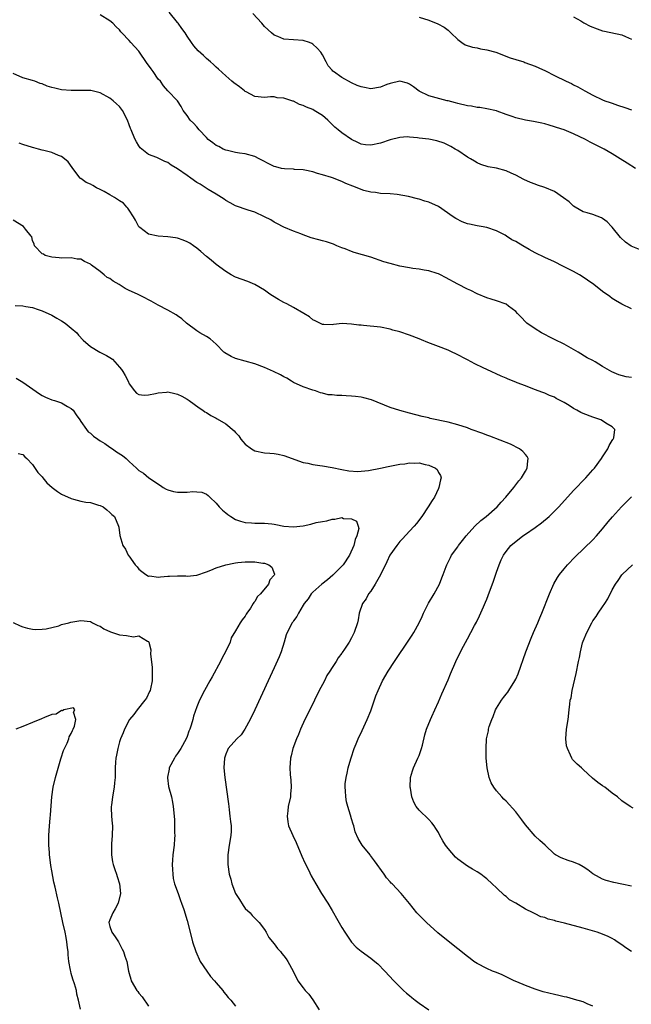
# Model space of a CAD drawing. Units: inches. Extents: x 2616000 to 2619000, y 1530000 to 1533000.
# Drawn here: x 2618616 to 2618743, y 1531722 to 1531926 of the extents above; entities that cross this region are included whole.
import ezdxf

# ---------------------------------------------------------------- set-up
doc = ezdxf.new("R2010")
doc.units = ezdxf.units.IN
doc.header["$MEASUREMENT"] = 0
doc.layers.add('LD26161530_10ft', color=132, linetype='Continuous')

msp = doc.modelspace()

# ---------------------------------------------------------------- linework, layer by layer
at = {"layer": 'LD26161530_10ft'}
for points, elevation in [([(2618743, 1531865.93), (2618741, 1531866.92), (2618739.69, 1531867.69), (2618739, 1531868.11), (2618738.47, 1531868.47), (2618737, 1531869.55), (2618735.15, 1531871), (2618733.87, 1531871.87), (2618733, 1531872.5), (2618732.23, 1531873), (2618731, 1531873.67), (2618728.37, 1531875), (2618727.44, 1531875.44), (2618727, 1531875.67), (2618725, 1531876.59), (2618723, 1531877.55), (2618721.76, 1531878.24), (2618720.49, 1531879), (2618719, 1531879.87), (2618718.23, 1531880.23), (2618717.12, 1531881), (2618716.83, 1531881.17), (2618715, 1531882.11), (2618713, 1531882.8), (2618711.86, 1531883), (2618711, 1531883.12), (2618709.43, 1531883.43), (2618709, 1531883.52), (2618707.91, 1531883.91), (2618706.6, 1531884.6), (2618706.09, 1531885), (2618703, 1531887.08), (2618701, 1531887.99), (2618700.21, 1531888.21), (2618699, 1531888.63), (2618698.69, 1531888.69), (2618696.83, 1531889.17), (2618694.43, 1531889.57), (2618693, 1531889.7), (2618691, 1531889.83), (2618690.01, 1531890.01), (2618689, 1531890.08), (2618687.55, 1531890.45), (2618687, 1531890.62), (2618686.15, 1531891), (2618685.29, 1531891.29), (2618683.86, 1531891.86), (2618683, 1531892.31), (2618682.49, 1531892.49), (2618681.26, 1531893), (2618680.86, 1531893.14), (2618679, 1531893.67), (2618677.94, 1531893.94), (2618677, 1531894.29), (2618675.38, 1531894.62), (2618675, 1531894.71), (2618673.23, 1531894.77), (2618673, 1531894.81), (2618671.13, 1531894.87), (2618670.53, 1531895), (2618669.32, 1531895.32), (2618669, 1531895.38), (2618667.91, 1531895.91), (2618666.6, 1531896.6), (2618665.87, 1531897), (2618665, 1531897.46), (2618663, 1531898.02), (2618661.85, 1531898.15), (2618661, 1531898.3), (2618659.32, 1531898.68), (2618659, 1531898.77), (2618658.46, 1531899), (2618657.52, 1531899.52), (2618657, 1531899.76), (2618656.28, 1531900.28), (2618655.36, 1531901), (2618655, 1531901.37), (2618653.48, 1531903), (2618653, 1531903.61), (2618652.33, 1531904.33), (2618651.64, 1531905), (2618651, 1531905.91), (2618650.17, 1531907), (2618649.76, 1531907.76), (2618648.97, 1531908.97), (2618647, 1531911.02), (2618646.1, 1531912.1), (2618645.45, 1531913), (2618645, 1531913.48), (2618643.96, 1531915), (2618643.55, 1531915.55), (2618643, 1531916.37), (2618642.72, 1531916.72), (2618641, 1531919.21), (2618640.13, 1531920.13), (2618639.34, 1531921), (2618639, 1531921.45), (2618637.48, 1531923), (2618637.26, 1531923.26), (2618637, 1531923.62), (2618636.29, 1531924.29), (2618635.63, 1531925), (2618635, 1531925.53), (2618633, 1531926.76)], 8830), ([(2618745, 1531878.1), (2618742.93, 1531878.93), (2618741.76, 1531879.76), (2618740.7, 1531880.7), (2618739, 1531882.84), (2618738.86, 1531883), (2618737.93, 1531883.93), (2618737, 1531884.6), (2618736.74, 1531884.74), (2618735, 1531885.43), (2618733.77, 1531885.77), (2618733, 1531886.03), (2618731.28, 1531887), (2618731, 1531887.18), (2618730.05, 1531888.05), (2618728.93, 1531888.93), (2618727, 1531890.2), (2618725, 1531891.05), (2618723.53, 1531891.53), (2618723, 1531891.76), (2618722.07, 1531892.07), (2618720.7, 1531892.7), (2618719, 1531893.6), (2618718.04, 1531894.04), (2618717, 1531894.46), (2618715, 1531895.01), (2618713.32, 1531895.32), (2618711.8, 1531895.8), (2618711, 1531896.13), (2618710.48, 1531896.48), (2618709.61, 1531897), (2618709, 1531897.33), (2618707, 1531898.66), (2618706.46, 1531899), (2618705.55, 1531899.55), (2618704.21, 1531900.21), (2618702.69, 1531900.69), (2618701.03, 1531901.03), (2618699, 1531901.27), (2618698.66, 1531901.34), (2618697, 1531901.45), (2618696.5, 1531901.5), (2618695, 1531901.41), (2618693, 1531900.93), (2618691, 1531900.23), (2618689, 1531899.8), (2618687.9, 1531899.9), (2618687, 1531900.02), (2618686.35, 1531900.35), (2618685, 1531900.98), (2618683, 1531902.33), (2618682.26, 1531903), (2618681.55, 1531903.55), (2618680.53, 1531904.53), (2618680.09, 1531905), (2618679, 1531905.92), (2618677.27, 1531907), (2618677, 1531907.14), (2618675.67, 1531907.67), (2618675, 1531908.01), (2618674.23, 1531908.23), (2618673, 1531908.9), (2618672.9, 1531908.9), (2618672.67, 1531909), (2618671, 1531909.53), (2618669.6, 1531909.6), (2618669, 1531909.76), (2618668.22, 1531909.78), (2618667, 1531909.66), (2618665, 1531909.89), (2618663.19, 1531910.81), (2618663, 1531910.91), (2618662.88, 1531911), (2618661.83, 1531911.83), (2618660.66, 1531912.66), (2618660.27, 1531913), (2618659, 1531914.11), (2618657.5, 1531915.5), (2618657, 1531915.93), (2618656.47, 1531916.47), (2618655.83, 1531917), (2618655, 1531917.73), (2618654.35, 1531918.35), (2618653.3, 1531919.3), (2618652.35, 1531920.35), (2618651.9, 1531921), (2618651, 1531922.36), (2618650.61, 1531923), (2618649.92, 1531923.92), (2618649.16, 1531925), (2618649, 1531925.17), (2618647.3, 1531927.3)], 8840), ([(2618743.82, 1531895), (2618742.05, 1531896.05), (2618740.61, 1531897), (2618739, 1531897.98), (2618737.29, 1531899), (2618734.45, 1531900.45), (2618733.47, 1531901), (2618731, 1531902.15), (2618729.04, 1531902.96), (2618727.43, 1531903.43), (2618727, 1531903.62), (2618725.91, 1531903.91), (2618725, 1531904.2), (2618724.38, 1531904.38), (2618723, 1531904.63), (2618722.71, 1531904.71), (2618721, 1531904.98), (2618719, 1531905.45), (2618718.26, 1531905.74), (2618717, 1531906.13), (2618715.16, 1531906.84), (2618715, 1531906.89), (2618713, 1531907.34), (2618711.56, 1531907.56), (2618711, 1531907.57), (2618709.84, 1531907.84), (2618709, 1531907.92), (2618707, 1531908.44), (2618706.53, 1531908.53), (2618705, 1531908.97), (2618704.83, 1531909), (2618701, 1531910.03), (2618699, 1531910.97), (2618697.87, 1531911.87), (2618697, 1531912.44), (2618696.62, 1531912.62), (2618695, 1531913.06), (2618693, 1531912.55), (2618692.31, 1531912.31), (2618691, 1531911.78), (2618689, 1531911.48), (2618687.69, 1531911.69), (2618687, 1531911.83), (2618686.16, 1531912.16), (2618685, 1531912.7), (2618683, 1531913.79), (2618681.3, 1531915), (2618681.13, 1531915.13), (2618681, 1531915.31), (2618680.21, 1531916.21), (2618679.77, 1531917), (2618679, 1531918.48), (2618678.66, 1531919), (2618677.87, 1531919.87), (2618677, 1531920.71), (2618676.82, 1531920.82), (2618676.35, 1531921), (2618675, 1531921.43), (2618671, 1531921.73), (2618669.74, 1531922.26), (2618669, 1531922.53), (2618668.46, 1531923), (2618667, 1531924.36), (2618666.7, 1531924.7), (2618666.48, 1531925), (2618664.56, 1531927)], 8850), ([(2618699, 1531926.28), (2618701, 1531925.64), (2618702.91, 1531924.91), (2618704.18, 1531924.18), (2618705, 1531923.59), (2618705.58, 1531923), (2618707, 1531921.64), (2618707.87, 1531921), (2618708.57, 1531920.57), (2618710.06, 1531920.06), (2618711, 1531919.92), (2618711.74, 1531919.74), (2618713, 1531919.53), (2618714.88, 1531919), (2618717.89, 1531917.89), (2618719, 1531917.51), (2618720.7, 1531917), (2618720.92, 1531916.92), (2618723, 1531916.13), (2618723.77, 1531915.77), (2618725.17, 1531915.17), (2618727, 1531914.21), (2618729.47, 1531913), (2618730.52, 1531912.52), (2618731, 1531912.26), (2618731.86, 1531911.86), (2618733.32, 1531911), (2618735, 1531910.13), (2618737, 1531909.18), (2618737.45, 1531909), (2618738.59, 1531908.59), (2618739, 1531908.47), (2618740.1, 1531908.1), (2618741.62, 1531907.62), (2618743, 1531907.1)], 8860), ([(2618731, 1531926.32), (2618732.49, 1531925.51), (2618733.12, 1531925.12), (2618734.42, 1531924.42), (2618735.86, 1531923.86), (2618737, 1531923.46), (2618737.39, 1531923.39), (2618741, 1531922.6), (2618741.76, 1531922.24), (2618743, 1531921.71)], 8870), ([(2618743, 1531851.75), (2618741.9, 1531851.9), (2618740.33, 1531852.33), (2618738.91, 1531852.91), (2618737, 1531854.02), (2618735.42, 1531855), (2618735, 1531855.23), (2618733.82, 1531855.82), (2618731.94, 1531857), (2618731, 1531857.54), (2618729, 1531858.64), (2618727, 1531859.6), (2618726.08, 1531860.08), (2618725, 1531860.61), (2618724.31, 1531861), (2618723, 1531861.8), (2618721.32, 1531863), (2618721, 1531863.29), (2618720.19, 1531864.19), (2618719.37, 1531865), (2618719, 1531865.4), (2618717.5, 1531866.5), (2618717, 1531866.89), (2618715, 1531867.63), (2618713.94, 1531867.94), (2618713, 1531868.25), (2618711, 1531869.04), (2618709.71, 1531869.71), (2618709, 1531870.02), (2618707, 1531871.04), (2618704.45, 1531872.45), (2618703.42, 1531873), (2618703, 1531873.2), (2618702.73, 1531873.27), (2618701, 1531873.83), (2618700.06, 1531873.94), (2618699, 1531874.14), (2618697.69, 1531874.31), (2618697, 1531874.41), (2618695, 1531874.79), (2618693, 1531875.3), (2618691.7, 1531875.7), (2618689, 1531876.6), (2618685.59, 1531877.59), (2618685, 1531877.8), (2618683.67, 1531878.33), (2618683, 1531878.58), (2618682, 1531879), (2618681.31, 1531879.31), (2618679.83, 1531879.83), (2618679, 1531880.02), (2618678.25, 1531880.25), (2618676.65, 1531880.65), (2618675, 1531881.25), (2618674.55, 1531881.45), (2618673, 1531882.03), (2618671, 1531882.84), (2618669.58, 1531883.58), (2618669, 1531883.86), (2618668.33, 1531884.33), (2618666.99, 1531884.99), (2618665, 1531885.95), (2618663.64, 1531886.36), (2618661, 1531887.25), (2618659.9, 1531887.9), (2618659, 1531888.37), (2618658.65, 1531888.65), (2618658.1, 1531889), (2618657, 1531889.68), (2618655.34, 1531890.66), (2618653.71, 1531891.71), (2618653, 1531892.11), (2618651.73, 1531893), (2618651, 1531893.49), (2618649, 1531894.89), (2618647.66, 1531895.66), (2618647, 1531896.22), (2618646.4, 1531896.4), (2618644.74, 1531897.26), (2618643, 1531897.88), (2618641.27, 1531899.27), (2618641, 1531899.65), (2618640.5, 1531900.5), (2618640.24, 1531901), (2618639.71, 1531902.29), (2618639.38, 1531903), (2618639.25, 1531903.25), (2618639, 1531904.03), (2618638.66, 1531905), (2618637.59, 1531907), (2618637, 1531907.77), (2618636.37, 1531908.37), (2618635.67, 1531909), (2618635, 1531909.54), (2618633, 1531910.59), (2618631.07, 1531911.07), (2618629.13, 1531911.13), (2618629, 1531911.12), (2618627, 1531911.08), (2618625, 1531911.25), (2618623.57, 1531911.57), (2618623, 1531911.75), (2618622.02, 1531912.02), (2618621, 1531912.46), (2618620.56, 1531912.56), (2618619.47, 1531913), (2618619, 1531913.16), (2618617, 1531913.74), (2618615, 1531914.6)], 8820), ([(2618743, 1531733), (2618741.81, 1531733.81), (2618741, 1531734.41), (2618740.03, 1531735), (2618739.46, 1531735.46), (2618739, 1531735.73), (2618738.15, 1531736.15), (2618737, 1531736.6), (2618735.87, 1531737), (2618733, 1531737.83), (2618729.11, 1531738.89), (2618727.32, 1531739.32), (2618727, 1531739.46), (2618725.72, 1531739.72), (2618725, 1531740.05), (2618724.21, 1531740.21), (2618723, 1531740.81), (2618722.86, 1531740.86), (2618722.64, 1531741), (2618721, 1531741.77), (2618719.03, 1531743), (2618717.73, 1531743.73), (2618717, 1531744.4), (2618716.65, 1531744.65), (2618715, 1531746.18), (2618714.16, 1531747), (2618713, 1531748.03), (2618712.47, 1531748.47), (2618711.75, 1531749), (2618711, 1531749.51), (2618710.09, 1531750.09), (2618709, 1531750.68), (2618707, 1531752.13), (2618706.54, 1531752.54), (2618705, 1531754.32), (2618704.47, 1531755), (2618703.91, 1531755.91), (2618703.31, 1531757), (2618703, 1531757.65), (2618702.49, 1531758.49), (2618702.14, 1531759), (2618701.63, 1531759.63), (2618701, 1531760.3), (2618699, 1531762.29), (2618698.43, 1531763), (2618697.93, 1531763.93), (2618697.48, 1531765), (2618697.2, 1531766.8), (2618697.15, 1531767), (2618697.25, 1531769), (2618697.62, 1531770.37), (2618697.82, 1531771), (2618698.76, 1531773), (2618699, 1531773.58), (2618699.38, 1531774.62), (2618699.51, 1531775), (2618699.68, 1531775.68), (2618700.17, 1531777.83), (2618700.57, 1531779), (2618701.37, 1531781), (2618701.67, 1531781.67), (2618702.23, 1531783), (2618703, 1531784.7), (2618703.68, 1531786.32), (2618705, 1531789.19), (2618705.52, 1531790.48), (2618706.61, 1531793), (2618707.39, 1531794.61), (2618708.21, 1531796.21), (2618709, 1531797.73), (2618709.7, 1531799), (2618710.49, 1531800.49), (2618710.86, 1531801.14), (2618711.53, 1531802.47), (2618712.32, 1531804.32), (2618712.74, 1531805.26), (2618713, 1531805.93), (2618713.31, 1531806.69), (2618714.38, 1531809.62), (2618715, 1531811.49), (2618715.56, 1531813), (2618715.99, 1531814.01), (2618716.45, 1531815), (2618717, 1531815.79), (2618717.96, 1531817), (2618720.49, 1531819), (2618721, 1531819.33), (2618723, 1531820.7), (2618724.32, 1531821.68), (2618725.9, 1531823), (2618727.92, 1531825), (2618731, 1531828.35), (2618733.53, 1531831), (2618735, 1531832.64), (2618735.3, 1531833), (2618736.77, 1531835), (2618737, 1531835.37), (2618738.06, 1531837), (2618738.32, 1531837.68), (2618739, 1531838.71), (2618739.1, 1531838.9), (2618739.19, 1531839), (2618739.29, 1531839.29), (2618739.49, 1531841), (2618739, 1531841.51), (2618737.68, 1531842.32), (2618737, 1531842.81), (2618736.65, 1531843), (2618735.41, 1531843.41), (2618735, 1531843.51), (2618733, 1531844.27), (2618732.5, 1531844.5), (2618731.64, 1531845), (2618731, 1531845.33), (2618730.07, 1531845.93), (2618729, 1531846.57), (2618728.22, 1531847), (2618727.41, 1531847.41), (2618727, 1531847.67), (2618726.02, 1531848.02), (2618725, 1531848.51), (2618724.62, 1531848.62), (2618723.68, 1531849), (2618722.58, 1531849.42), (2618721, 1531849.99), (2618719.33, 1531850.67), (2618719, 1531850.79), (2618717.42, 1531851.42), (2618717, 1531851.63), (2618716.02, 1531852.02), (2618713, 1531853.37), (2618712.26, 1531853.74), (2618710.56, 1531854.56), (2618709, 1531855.39), (2618706.62, 1531856.62), (2618705.83, 1531857), (2618705, 1531857.37), (2618703, 1531858.16), (2618700.81, 1531859), (2618699.52, 1531859.52), (2618699, 1531859.75), (2618697, 1531860.52), (2618695, 1531861.18), (2618693.57, 1531861.57), (2618693, 1531861.75), (2618691, 1531862.14), (2618687.49, 1531862.51), (2618687, 1531862.55), (2618686.56, 1531862.56), (2618685, 1531862.78), (2618683.11, 1531862.89), (2618681.27, 1531862.73), (2618681, 1531862.66), (2618679.31, 1531862.69), (2618679, 1531862.68), (2618677.46, 1531863.46), (2618677, 1531863.66), (2618676.29, 1531864.29), (2618675.16, 1531865), (2618673, 1531866.24), (2618671.59, 1531867), (2618671, 1531867.29), (2618669.9, 1531867.9), (2618668.63, 1531868.63), (2618668.09, 1531869), (2618667, 1531869.79), (2618665, 1531870.99), (2618663.57, 1531871.57), (2618661, 1531872.51), (2618660.1, 1531873), (2618659, 1531873.65), (2618657, 1531875.13), (2618655.99, 1531875.99), (2618655, 1531876.8), (2618653.82, 1531877.82), (2618653, 1531878.51), (2618652.32, 1531879), (2618651.52, 1531879.52), (2618651, 1531879.81), (2618650.15, 1531880.15), (2618649, 1531880.54), (2618648.61, 1531880.61), (2618647, 1531880.84), (2618645, 1531881.01), (2618643, 1531881.4), (2618641.22, 1531882.78), (2618641, 1531882.94), (2618640.27, 1531884.27), (2618639.9, 1531885), (2618639, 1531886.32), (2618638.74, 1531886.74), (2618638.52, 1531887), (2618637.78, 1531887.78), (2618637, 1531888.28), (2618636.58, 1531888.58), (2618635.95, 1531889), (2618635, 1531889.55), (2618633.78, 1531890.22), (2618633, 1531890.63), (2618632.2, 1531891), (2618631.43, 1531891.43), (2618631, 1531891.73), (2618630.1, 1531892.1), (2618629, 1531892.89), (2618628.93, 1531892.93), (2618628.86, 1531893), (2618627.32, 1531895), (2618627.2, 1531895.2), (2618626.35, 1531896.35), (2618625.62, 1531897), (2618625, 1531897.44), (2618624.34, 1531897.66), (2618623, 1531898.28), (2618621.32, 1531898.68), (2618621, 1531898.79), (2618620.24, 1531899), (2618619.25, 1531899.25), (2618619, 1531899.29), (2618617, 1531899.93), (2618616.21, 1531900.22)], 8810), ([(2618735, 1531721.76), (2618733.77, 1531722.23), (2618733, 1531722.59), (2618731.14, 1531723.14), (2618731, 1531723.17), (2618729.56, 1531723.56), (2618729, 1531723.65), (2618727.93, 1531723.93), (2618727, 1531724.12), (2618724.7, 1531724.7), (2618723, 1531725.25), (2618721, 1531726.02), (2618719.24, 1531726.76), (2618718.7, 1531727), (2618717, 1531727.81), (2618716.18, 1531728.18), (2618715, 1531728.68), (2618714.19, 1531729), (2618713, 1531729.49), (2618711, 1531730.52), (2618710.3, 1531731), (2618709.57, 1531731.57), (2618709, 1531731.97), (2618705, 1531735.14), (2618702.9, 1531736.9), (2618700.51, 1531739), (2618698.53, 1531741), (2618697, 1531742.95), (2618695.3, 1531745), (2618693.4, 1531747), (2618693.19, 1531747.19), (2618693, 1531747.43), (2618692.26, 1531748.26), (2618691.76, 1531749), (2618689.79, 1531751.79), (2618688.92, 1531752.92), (2618688.84, 1531753), (2618687.19, 1531755), (2618686.39, 1531756.39), (2618685.8, 1531757.8), (2618685.52, 1531759), (2618685.36, 1531759.36), (2618685, 1531760.47), (2618684.8, 1531761.2), (2618684.24, 1531763), (2618684, 1531764), (2618683.81, 1531765), (2618683.75, 1531766.25), (2618683.67, 1531767), (2618683.72, 1531767.72), (2618683.9, 1531769), (2618684.11, 1531769.89), (2618684.35, 1531771), (2618684.88, 1531772.88), (2618684.92, 1531773.08), (2618685.58, 1531775), (2618685.99, 1531775.99), (2618686.37, 1531777), (2618687.24, 1531778.76), (2618688.25, 1531781), (2618689, 1531782.83), (2618690.07, 1531785.93), (2618690.53, 1531787), (2618691.46, 1531789), (2618692.59, 1531791), (2618693.9, 1531793), (2618694.36, 1531793.64), (2618696.63, 1531797), (2618697.56, 1531798.44), (2618697.89, 1531799), (2618698.99, 1531801), (2618699.65, 1531802.35), (2618699.9, 1531803), (2618700.92, 1531805.08), (2618702.12, 1531807), (2618703.22, 1531809), (2618703.71, 1531810.29), (2618704.02, 1531811), (2618704.63, 1531812.63), (2618704.75, 1531813), (2618705.47, 1531814.53), (2618705.73, 1531815), (2618707, 1531816.73), (2618707.17, 1531817), (2618707.96, 1531818.04), (2618708.73, 1531819), (2618710.52, 1531821), (2618711.8, 1531822.2), (2618712.92, 1531823), (2618715.19, 1531825), (2618716.02, 1531825.98), (2618716.99, 1531827), (2618718.64, 1531829), (2618719.65, 1531830.35), (2618720.2, 1531831), (2618721, 1531832.36), (2618721.4, 1531833), (2618721.49, 1531834.51), (2618721.61, 1531835), (2618721.4, 1531835.4), (2618721, 1531835.79), (2618720.46, 1531836.46), (2618719.77, 1531837), (2618717.94, 1531837.94), (2618713.63, 1531839.63), (2618713, 1531839.85), (2618712.17, 1531840.17), (2618709.79, 1531841), (2618709, 1531841.31), (2618707, 1531841.99), (2618705, 1531842.54), (2618701.3, 1531843.3), (2618701, 1531843.38), (2618699.66, 1531843.66), (2618697, 1531844.35), (2618695, 1531844.9), (2618693, 1531845.57), (2618689.12, 1531847.12), (2618687.56, 1531847.56), (2618687, 1531847.68), (2618685.83, 1531847.83), (2618685, 1531847.9), (2618683.93, 1531847.93), (2618683, 1531848), (2618681.99, 1531847.99), (2618681, 1531848.13), (2618680.16, 1531848.16), (2618679, 1531848.51), (2618678.6, 1531848.6), (2618677.53, 1531849), (2618677, 1531849.15), (2618675, 1531849.79), (2618673, 1531850.72), (2618672.6, 1531851), (2618671.59, 1531851.59), (2618671, 1531851.87), (2618670.33, 1531852.33), (2618668.87, 1531853), (2618667, 1531853.8), (2618665, 1531854.59), (2618661, 1531855.67), (2618660.09, 1531856.09), (2618658.82, 1531856.82), (2618658.61, 1531857), (2618657, 1531858.64), (2618655.74, 1531859.74), (2618655, 1531860.25), (2618653.63, 1531861), (2618653.23, 1531861.23), (2618653, 1531861.38), (2618650.82, 1531863), (2618649.86, 1531863.86), (2618649, 1531864.51), (2618648.71, 1531864.71), (2618647, 1531865.69), (2618645, 1531866.72), (2618643.56, 1531867.56), (2618643, 1531867.78), (2618642.24, 1531868.24), (2618641, 1531868.81), (2618640.68, 1531869), (2618639, 1531869.76), (2618638.17, 1531870.17), (2618636.89, 1531871), (2618635.66, 1531871.66), (2618635, 1531872.19), (2618634.45, 1531872.45), (2618633.83, 1531873), (2618633, 1531873.69), (2618631.18, 1531875), (2618631, 1531875.17), (2618629.74, 1531875.74), (2618629, 1531876.2), (2618628.25, 1531876.25), (2618627, 1531876.47), (2618625, 1531876.41), (2618624.51, 1531876.51), (2618623, 1531876.6), (2618622.72, 1531876.72), (2618621.6, 1531877), (2618621.24, 1531877.24), (2618621, 1531877.35), (2618619.4, 1531879), (2618619.32, 1531879.32), (2618619, 1531880.06), (2618618.81, 1531880.81), (2618618.7, 1531881), (2618617.55, 1531882.45), (2618617.13, 1531883), (2618615, 1531884.29)], 8800), ([(2618615.37, 1531866.63), (2618617, 1531866.56), (2618617.58, 1531866.42), (2618619, 1531866.21), (2618620.16, 1531865.84), (2618621, 1531865.52), (2618623, 1531864.61), (2618624, 1531864), (2618625, 1531863.44), (2618625.71, 1531863), (2618627, 1531861.93), (2618628.15, 1531861), (2618628.53, 1531860.52), (2618629.47, 1531859.47), (2618631, 1531858.19), (2618632.93, 1531857), (2618634.29, 1531856.29), (2618635, 1531855.85), (2618635.51, 1531855.51), (2618636.03, 1531855), (2618637, 1531853.86), (2618637.41, 1531853.41), (2618637.69, 1531853), (2618638.18, 1531852.18), (2618638.78, 1531851), (2618639, 1531850.44), (2618640.06, 1531849), (2618640.51, 1531848.51), (2618641, 1531848.22), (2618642.06, 1531848.06), (2618643, 1531848.19), (2618644.41, 1531848.41), (2618645, 1531848.61), (2618646.72, 1531848.72), (2618647, 1531848.76), (2618648.46, 1531848.46), (2618649, 1531848.33), (2618649.89, 1531847.89), (2618651, 1531847.27), (2618651.44, 1531847), (2618653.47, 1531845.47), (2618654.24, 1531845), (2618654.67, 1531844.67), (2618655, 1531844.48), (2618655.86, 1531843.86), (2618657, 1531843.36), (2618657.21, 1531843.21), (2618659, 1531842.17), (2618660.71, 1531840.71), (2618661, 1531840.37), (2618661.66, 1531839.66), (2618662.07, 1531839), (2618662.53, 1531838.53), (2618663, 1531837.98), (2618664.34, 1531837), (2618665, 1531836.6), (2618667, 1531836.18), (2618668.11, 1531836.11), (2618669, 1531836), (2618669.86, 1531835.86), (2618671, 1531835.6), (2618675, 1531834.2), (2618675.96, 1531834.04), (2618677, 1531833.75), (2618678.44, 1531833.56), (2618679, 1531833.45), (2618681, 1531833.12), (2618683, 1531832.73), (2618684.46, 1531832.46), (2618686.32, 1531832.32), (2618687, 1531832.39), (2618688.5, 1531832.5), (2618690.98, 1531832.98), (2618692.63, 1531833.37), (2618694.32, 1531833.68), (2618695, 1531833.83), (2618696.08, 1531833.92), (2618697, 1531834.1), (2618697.97, 1531834.03), (2618699, 1531834.1), (2618700.24, 1531833.76), (2618701, 1531833.63), (2618702.37, 1531833), (2618702.71, 1531832.71), (2618703, 1531832.13), (2618703.46, 1531831.46), (2618703.59, 1531831), (2618703.4, 1531830.6), (2618703.12, 1531829), (2618703, 1531828.78), (2618702.17, 1531827), (2618701.7, 1531826.3), (2618700.89, 1531825), (2618699.56, 1531823), (2618698.46, 1531821.54), (2618698.01, 1531821), (2618697, 1531819.97), (2618695.59, 1531818.41), (2618695, 1531817.8), (2618694.37, 1531817), (2618692.96, 1531815), (2618692.35, 1531813.65), (2618691.04, 1531810.96), (2618689.92, 1531809), (2618689, 1531807.54), (2618688.56, 1531807), (2618688.06, 1531805.94), (2618687.29, 1531805), (2618686.61, 1531803), (2618686.37, 1531801.63), (2618686.24, 1531801), (2618685.58, 1531799), (2618685, 1531797.89), (2618684.5, 1531797), (2618683.58, 1531795.58), (2618683.1, 1531794.9), (2618683, 1531794.71), (2618682.25, 1531793.75), (2618681.81, 1531793), (2618681, 1531791.74), (2618680.54, 1531791), (2618679.91, 1531790.09), (2618679.39, 1531789), (2618679, 1531788.28), (2618678.35, 1531787), (2618676.36, 1531783), (2618675.38, 1531781), (2618674.48, 1531779), (2618674.07, 1531777.93), (2618673.64, 1531777), (2618672.88, 1531775), (2618672.5, 1531773.5), (2618672.36, 1531773), (2618672.23, 1531771), (2618672.33, 1531769.67), (2618672.46, 1531768.46), (2618672.55, 1531767), (2618672.41, 1531765.59), (2618672.37, 1531765), (2618671.93, 1531763), (2618671.84, 1531762.16), (2618671.66, 1531761), (2618671.83, 1531759.83), (2618671.99, 1531759), (2618672.89, 1531757), (2618673.58, 1531755.58), (2618674.76, 1531752.76), (2618675.36, 1531751.36), (2618676.11, 1531749.89), (2618676.69, 1531748.69), (2618677.6, 1531747), (2618678.78, 1531745), (2618680.08, 1531743), (2618681, 1531741.52), (2618681.31, 1531741), (2618681.91, 1531739.91), (2618683, 1531738.02), (2618683.63, 1531737), (2618685, 1531734.98), (2618685.96, 1531733.96), (2618687, 1531733.07), (2618689, 1531731.68), (2618689.87, 1531731), (2618690.48, 1531730.48), (2618691.93, 1531729), (2618693.75, 1531727), (2618695.76, 1531725), (2618696.4, 1531724.4), (2618697, 1531723.91), (2618697.5, 1531723.5), (2618698.19, 1531723), (2618699, 1531722.35), (2618701, 1531721)], 8790), ([(2618615.59, 1531851.59), (2618617, 1531850.8), (2618620.4, 1531848.4), (2618621, 1531848.05), (2618621.69, 1531847.69), (2618623, 1531847.16), (2618623.55, 1531847), (2618625, 1531846.48), (2618626.23, 1531845.77), (2618627, 1531845.37), (2618627.36, 1531845), (2618628.02, 1531844.02), (2618628.75, 1531843), (2618629, 1531842.68), (2618630.16, 1531841), (2618630.52, 1531840.52), (2618631, 1531840.25), (2618631.59, 1531839.59), (2618632.51, 1531839), (2618633, 1531838.66), (2618633.93, 1531838.07), (2618635, 1531837.32), (2618635.52, 1531837), (2618636.35, 1531836.35), (2618637.6, 1531835.6), (2618638.37, 1531835), (2618639, 1531834.35), (2618640.49, 1531833), (2618641, 1531832.48), (2618641.94, 1531831.94), (2618643.04, 1531831), (2618645.44, 1531829.44), (2618646.04, 1531829), (2618646.67, 1531828.67), (2618647, 1531828.52), (2618648.17, 1531828.17), (2618649, 1531828.02), (2618651, 1531828.02), (2618652.15, 1531828.15), (2618653, 1531828.13), (2618654.03, 1531828.03), (2618655, 1531827.65), (2618655.36, 1531827.36), (2618655.71, 1531827), (2618657, 1531825.75), (2618657.61, 1531825), (2618658.28, 1531824.28), (2618659, 1531823.75), (2618659.4, 1531823.4), (2618660.02, 1531823), (2618661, 1531822.41), (2618662, 1531822), (2618663, 1531821.76), (2618664.29, 1531821.71), (2618665, 1531821.62), (2618666.36, 1531821.64), (2618667, 1531821.6), (2618668.53, 1531821.47), (2618669, 1531821.4), (2618669.33, 1531821.33), (2618671, 1531821.03), (2618673, 1531820.86), (2618675, 1531821.09), (2618676.58, 1531821.42), (2618677.73, 1531821.73), (2618679, 1531821.98), (2618679.91, 1531822.09), (2618681, 1531822.44), (2618681.57, 1531822.43), (2618683, 1531822.77), (2618683.38, 1531822.62), (2618685, 1531822.55), (2618686.05, 1531822.05), (2618686.42, 1531821), (2618686.5, 1531820.5), (2618686.14, 1531819), (2618685.75, 1531818.25), (2618685.48, 1531817), (2618684.61, 1531815), (2618683.3, 1531813), (2618681.16, 1531810.84), (2618680.07, 1531809.93), (2618678.86, 1531809), (2618677, 1531807.35), (2618676.66, 1531807), (2618676.01, 1531805.99), (2618675.2, 1531805), (2618675, 1531804.63), (2618674.01, 1531803), (2618673.66, 1531802.34), (2618673, 1531801.41), (2618672.85, 1531801.15), (2618672.72, 1531801), (2618671.72, 1531799), (2618671.5, 1531798.5), (2618671.06, 1531797), (2618670.42, 1531795), (2618670.02, 1531793.98), (2618669, 1531791.72), (2618667.73, 1531789), (2618664.98, 1531783), (2618664.03, 1531781), (2618662.94, 1531779), (2618662.14, 1531777.87), (2618661.25, 1531777), (2618659.5, 1531775), (2618659.32, 1531774.68), (2618659, 1531773.87), (2618658.73, 1531773), (2618658.61, 1531771), (2618658.76, 1531769), (2618659.58, 1531763.58), (2618659.6, 1531763), (2618659.67, 1531762.33), (2618659.85, 1531761), (2618659.95, 1531759.95), (2618660.08, 1531759), (2618660.09, 1531757.91), (2618660.02, 1531757), (2618659.68, 1531755), (2618659.42, 1531753), (2618659.42, 1531751.43), (2618659.44, 1531751), (2618659.71, 1531749), (2618660.01, 1531748.01), (2618660.24, 1531747), (2618661.02, 1531745), (2618661.81, 1531743.81), (2618662.56, 1531742.56), (2618663, 1531741.95), (2618664.01, 1531741), (2618664.47, 1531740.47), (2618665, 1531739.96), (2618665.45, 1531739.45), (2618665.9, 1531739), (2618667, 1531737.58), (2618667.37, 1531737), (2618667.93, 1531735.93), (2618669, 1531734.64), (2618669.66, 1531733.66), (2618670.28, 1531733), (2618670.6, 1531732.6), (2618671, 1531732.17), (2618671.5, 1531731.5), (2618671.83, 1531731), (2618672.95, 1531728.95), (2618673.93, 1531727), (2618675, 1531725.54), (2618675.43, 1531725), (2618676.19, 1531724.19), (2618677.01, 1531723.01), (2618678.3, 1531721)], 8780), ([(2618616, 1531836), (2618617, 1531835.85), (2618617.37, 1531835.37), (2618617.79, 1531835), (2618619, 1531833.77), (2618620.08, 1531832.08), (2618621, 1531831.17), (2618621.12, 1531831), (2618621.96, 1531829.96), (2618623.08, 1531829), (2618624.14, 1531828.14), (2618625, 1531827.62), (2618627, 1531826.69), (2618627.43, 1531826.57), (2618629, 1531826.2), (2618630.02, 1531825.98), (2618631, 1531825.87), (2618632.64, 1531825.36), (2618633, 1531825.28), (2618633.57, 1531825), (2618634.39, 1531824.39), (2618635, 1531823.84), (2618635.42, 1531823.42), (2618635.93, 1531823), (2618636.78, 1531821), (2618636.82, 1531820.82), (2618637.04, 1531819.04), (2618637.67, 1531817), (2618638.22, 1531816.22), (2618638.78, 1531815), (2618638.89, 1531814.89), (2618640.23, 1531813), (2618640.61, 1531812.61), (2618641, 1531812.13), (2618641.59, 1531811.59), (2618642.44, 1531811), (2618643, 1531810.69), (2618643.29, 1531810.71), (2618645, 1531810.48), (2618645.45, 1531810.55), (2618647, 1531810.66), (2618647.34, 1531810.66), (2618649, 1531810.75), (2618650.72, 1531810.72), (2618651, 1531810.69), (2618653, 1531810.88), (2618655, 1531811.57), (2618655.91, 1531811.91), (2618657, 1531812.37), (2618658.98, 1531813.02), (2618660.65, 1531813.35), (2618661, 1531813.41), (2618661.48, 1531813.48), (2618663, 1531813.63), (2618664.39, 1531813.61), (2618665, 1531813.64), (2618666.64, 1531813.36), (2618667, 1531813.32), (2618667.93, 1531813), (2618668.49, 1531812.49), (2618669.08, 1531811.08), (2618669.08, 1531811), (2618669, 1531810.88), (2618668.12, 1531809.88), (2618667.85, 1531809), (2618666.19, 1531807), (2618665.58, 1531806.43), (2618665, 1531805.42), (2618664.79, 1531805.21), (2618664.67, 1531805), (2618664.07, 1531804.07), (2618663.31, 1531803), (2618663.19, 1531802.81), (2618663, 1531802.42), (2618662.37, 1531801.63), (2618661.95, 1531801), (2618661, 1531799.32), (2618660.12, 1531797.88), (2618659.86, 1531797), (2618658.95, 1531795), (2618658.26, 1531793.74), (2618657.89, 1531793), (2618656.16, 1531789.84), (2618655.68, 1531789), (2618654.6, 1531787), (2618653.57, 1531785), (2618653, 1531783.65), (2618652.29, 1531781.71), (2618652.14, 1531781), (2618651.84, 1531779.84), (2618651.54, 1531779), (2618651.37, 1531778.63), (2618651, 1531777.48), (2618650.81, 1531777), (2618649.67, 1531775), (2618649, 1531774), (2618648.59, 1531773.41), (2618648.34, 1531773), (2618647.3, 1531771), (2618647.26, 1531770.74), (2618646.92, 1531769.08), (2618646.92, 1531768.92), (2618647.15, 1531767.15), (2618647.75, 1531765), (2618647.93, 1531763.93), (2618648.12, 1531763), (2618648.34, 1531760.34), (2618648.4, 1531759), (2618648.4, 1531757.6), (2618648.43, 1531757), (2618648.4, 1531756.4), (2618648.28, 1531755), (2618648.03, 1531753), (2618647.94, 1531751.94), (2618647.89, 1531751), (2618647.98, 1531750.02), (2618648, 1531749), (2618648.11, 1531748.11), (2618648.4, 1531747), (2618649.1, 1531745), (2618649.58, 1531743.58), (2618649.84, 1531743), (2618650.28, 1531741.72), (2618651, 1531739.43), (2618651.92, 1531735.92), (2618652.13, 1531735), (2618652.76, 1531733), (2618653, 1531732.54), (2618653.45, 1531731.45), (2618653.68, 1531731), (2618655.07, 1531729), (2618655.84, 1531727.84), (2618656.67, 1531727), (2618657, 1531726.57), (2618658.35, 1531725), (2618658.59, 1531724.59), (2618659, 1531724.13), (2618659.49, 1531723.49), (2618660.02, 1531723), (2618661, 1531721.7)], 8770), ([(2618743, 1531746.53), (2618741, 1531746.98), (2618739.33, 1531747.33), (2618737.73, 1531747.73), (2618737, 1531747.97), (2618736.32, 1531748.32), (2618735, 1531749.1), (2618733.94, 1531749.94), (2618733, 1531750.56), (2618732.13, 1531751), (2618731, 1531751.53), (2618729.88, 1531751.88), (2618728.41, 1531752.41), (2618727.23, 1531753), (2618727, 1531753.16), (2618725.08, 1531755), (2618724, 1531756), (2618723, 1531756.86), (2618721, 1531759.22), (2618720.29, 1531760.29), (2618719, 1531761.92), (2618717, 1531764.15), (2618716.55, 1531764.55), (2618716.13, 1531765), (2618715, 1531766.28), (2618714.48, 1531767), (2618713.91, 1531767.91), (2618713.51, 1531769), (2618713.07, 1531771), (2618712.92, 1531773), (2618712.87, 1531775), (2618712.97, 1531777), (2618713.34, 1531778.66), (2618713.39, 1531779), (2618713.54, 1531779.54), (2618714.03, 1531781), (2618714.33, 1531781.67), (2618714.8, 1531783), (2618715, 1531783.35), (2618716.04, 1531785), (2618716.46, 1531785.54), (2618717, 1531786.26), (2618717.34, 1531786.66), (2618717.58, 1531787), (2618718.84, 1531789), (2618719, 1531789.33), (2618719.53, 1531790.47), (2618720.07, 1531792.07), (2618720.57, 1531793.43), (2618721.1, 1531795), (2618722.18, 1531797.82), (2618722.71, 1531799), (2618723.57, 1531801), (2618723.97, 1531802.03), (2618724.4, 1531803), (2618725.99, 1531807), (2618726.92, 1531809.08), (2618727.64, 1531810.36), (2618728.09, 1531811), (2618729, 1531812.16), (2618729.72, 1531813), (2618731.32, 1531814.68), (2618735, 1531818.18), (2618735.75, 1531819), (2618737, 1531820.46), (2618738.12, 1531821.88), (2618739.05, 1531822.95), (2618740.93, 1531825), (2618741.97, 1531826.03), (2618743, 1531827.1)], 8820), ([(2618743.34, 1531762.66), (2618742.72, 1531763), (2618741, 1531764.22), (2618740.04, 1531765), (2618739, 1531765.81), (2618737.42, 1531767), (2618737, 1531767.27), (2618736, 1531768), (2618734.9, 1531768.9), (2618733, 1531770.68), (2618732.6, 1531771), (2618731.75, 1531771.75), (2618731, 1531772.55), (2618730.76, 1531772.76), (2618730.61, 1531773), (2618730.37, 1531773.63), (2618729.69, 1531775), (2618729.55, 1531775.55), (2618729.36, 1531777), (2618729.5, 1531779), (2618729.83, 1531781), (2618730.06, 1531783), (2618730.18, 1531784.18), (2618730.31, 1531785), (2618730.47, 1531785.53), (2618730.71, 1531787), (2618731.5, 1531790.5), (2618731.98, 1531793), (2618732.18, 1531793.82), (2618732.39, 1531795), (2618732.86, 1531796.86), (2618733, 1531797.25), (2618733.71, 1531799), (2618734.75, 1531801), (2618735, 1531801.4), (2618735.65, 1531802.35), (2618736.07, 1531803), (2618737, 1531804.31), (2618737.47, 1531805), (2618738.05, 1531805.95), (2618739, 1531807.8), (2618739.67, 1531809), (2618740.21, 1531809.79), (2618741, 1531810.92), (2618741.07, 1531811), (2618743.15, 1531813)], 8830), ([(2618615, 1531801.11), (2618616.42, 1531800.42), (2618617, 1531800.18), (2618617.93, 1531799.93), (2618619, 1531799.69), (2618619.66, 1531799.66), (2618621, 1531799.7), (2618621.79, 1531799.79), (2618624.41, 1531800.41), (2618625, 1531800.63), (2618626.48, 1531801), (2618626.88, 1531801.12), (2618629, 1531801.5), (2618631, 1531801.27), (2618631.39, 1531801), (2618632.48, 1531800.48), (2618633, 1531800.31), (2618633.76, 1531799.76), (2618635.13, 1531799.13), (2618637, 1531798.51), (2618638.42, 1531798.42), (2618639.89, 1531798.11), (2618641, 1531798.29), (2618642.81, 1531797.19), (2618643, 1531797.15), (2618643.08, 1531797), (2618643.44, 1531795.44), (2618643.4, 1531794.6), (2618643.73, 1531791.74), (2618643.72, 1531789), (2618643.37, 1531787.37), (2618643.31, 1531787), (2618643.22, 1531786.78), (2618642.54, 1531785.46), (2618642.25, 1531785), (2618640.65, 1531783), (2618639.97, 1531782.03), (2618639.03, 1531781), (2618637.99, 1531779), (2618637.75, 1531778.25), (2618637.2, 1531777), (2618637, 1531776.37), (2618636.61, 1531775), (2618636.39, 1531773.61), (2618636.24, 1531773), (2618636.16, 1531772.16), (2618636.11, 1531771), (2618636.11, 1531769.89), (2618636.06, 1531769), (2618635.94, 1531767.94), (2618635.87, 1531767), (2618635.53, 1531765), (2618635.33, 1531763.33), (2618635.27, 1531763), (2618635.26, 1531762.74), (2618635.34, 1531761), (2618635.49, 1531759.49), (2618635.51, 1531759), (2618635.47, 1531757), (2618635.31, 1531755.31), (2618635.3, 1531755), (2618635.33, 1531754.67), (2618635.32, 1531753), (2618635.56, 1531751.56), (2618635.68, 1531751), (2618635.99, 1531750.01), (2618636.33, 1531749), (2618636.53, 1531748.53), (2618636.98, 1531747), (2618637.17, 1531745), (2618636.68, 1531743), (2618636.12, 1531741.88), (2618635.57, 1531741), (2618635, 1531739.6), (2618634.79, 1531739), (2618635, 1531738.18), (2618635.39, 1531737), (2618636.09, 1531736.09), (2618636.78, 1531735), (2618637.52, 1531733.52), (2618637.84, 1531733), (2618638.07, 1531732.07), (2618638.53, 1531731), (2618638.88, 1531729), (2618639, 1531728.5), (2618639.32, 1531727.32), (2618639.43, 1531727), (2618640.6, 1531725), (2618640.77, 1531724.78), (2618641, 1531724.45), (2618641.66, 1531723.66), (2618643, 1531721.7)], 8760), ([(2618628.92, 1531721.08), (2618628.53, 1531723), (2618628.18, 1531724.18), (2618628.05, 1531725), (2618627.68, 1531726.32), (2618627.31, 1531727.31), (2618627, 1531728.51), (2618626.88, 1531728.88), (2618626.85, 1531729.15), (2618626.52, 1531731), (2618626.37, 1531732.37), (2618626.33, 1531733), (2618626.22, 1531733.78), (2618626.1, 1531735), (2618625.95, 1531735.95), (2618625.73, 1531737), (2618625.27, 1531739), (2618624.44, 1531743), (2618624.13, 1531744.14), (2618623.66, 1531746.34), (2618623.38, 1531747.38), (2618623, 1531749.73), (2618622.8, 1531750.8), (2618622.55, 1531752.55), (2618622.5, 1531753), (2618622.48, 1531753.52), (2618622.38, 1531755), (2618622.39, 1531757), (2618622.5, 1531759), (2618622.64, 1531760.64), (2618622.72, 1531761.28), (2618622.95, 1531765), (2618623.23, 1531767), (2618623.71, 1531769), (2618623.99, 1531770.01), (2618624.86, 1531772.86), (2618624.91, 1531773.09), (2618625.41, 1531774.59), (2618626.14, 1531776.14), (2618626.47, 1531777), (2618626.55, 1531777.45), (2618627, 1531778.14), (2618627.24, 1531778.76), (2618627.38, 1531779), (2618627.67, 1531779.67), (2618627.96, 1531781), (2618627.45, 1531782.55), (2618627.72, 1531783), (2618627.45, 1531783.45), (2618625.45, 1531783), (2618625.17, 1531782.83), (2618625, 1531782.9), (2618623.87, 1531782.13), (2618623, 1531782.04), (2618621.44, 1531781.44), (2618620.85, 1531781.15), (2618619, 1531780.38), (2618617, 1531779.59), (2618615.53, 1531779)], 8750)]:
    msp.add_lwpolyline(points, dxfattribs=dict(at, elevation=elevation))

doc.saveas('drawing.dxf')
